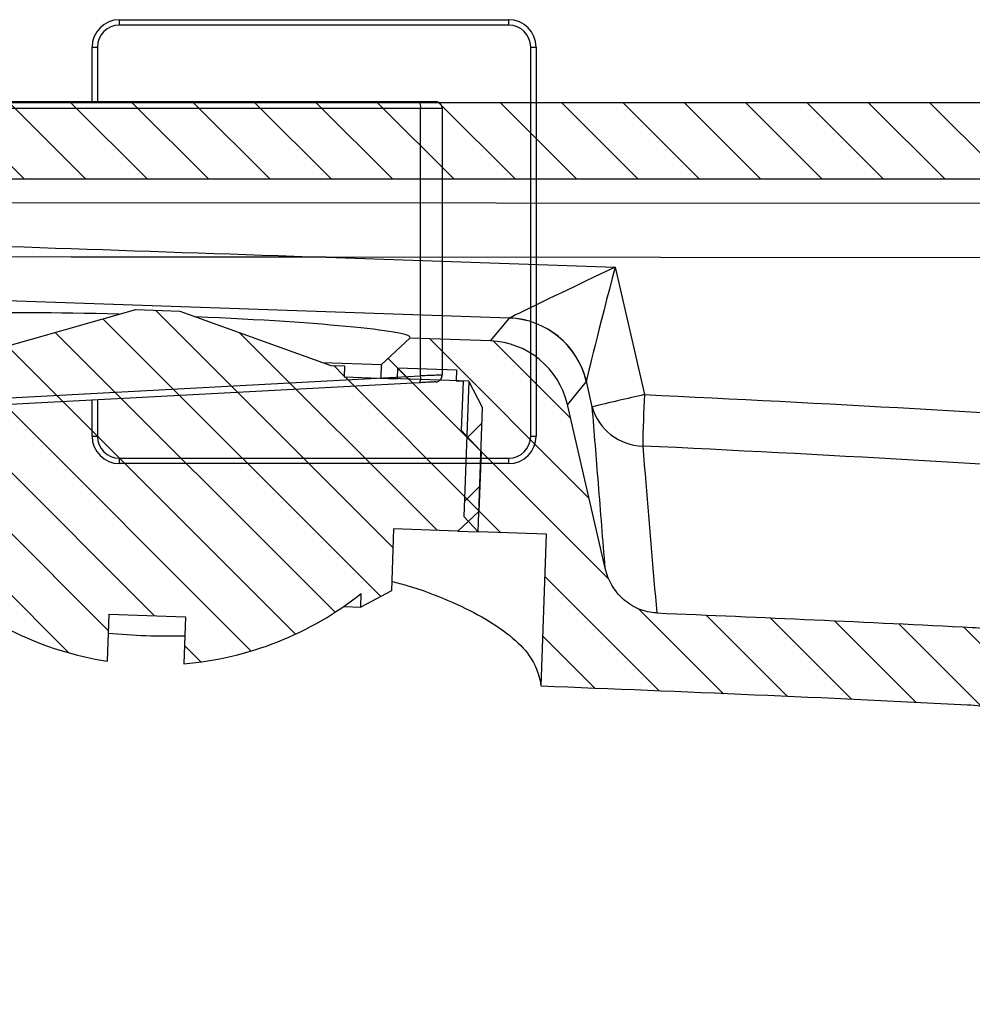
# Paper-space layout '外观承认图' of a CAD drawing. Units: millimetres. Extents: x 12 to 1142, y 5 to 417.
# Drawn here: x 796 to 865, y 122 to 194 of the extents above; entities that cross this region are included whole.
import ezdxf

# ---------------------------------------------------------------- set-up
doc = ezdxf.new("R2010")
doc.units = ezdxf.units.MM
doc.header["$LTSCALE"] = 2

psp = doc.layouts.new('外观承认图')

# ---------------------------------------------------------------- hatches: boundary and pattern name
at = {"linetype": 'Continuous', "lineweight": 18}
h = psp.add_hatch(dxfattribs=at)
h.set_pattern_fill('ANSI31', angle=90, style=0)
edge = h.paths.add_edge_path(flags=0)
edge.add_arc((767.0719, 186.40663), 2, 89.9999826, 194.3606306)
edge.add_line((765.13439, 185.91058), (774.54749, 149.14414))
edge.add_arc((776.48519, 149.63944), 2, 194.338421, 268.2707459)
edge.add_spline(control_points=[(776.42483, 147.64035), (776.97318, 147.6238), (777.52155, 147.6072), (778.06992, 147.59056)], knot_values=[0.02739238, 0.02739238, 0.02739238, 0.02739238, 0.02821562, 0.02821562, 0.02821562, 0.02821562], weights=[0.96771986, 0.96774863, 0.96777737, 0.96780611], degree=3, periodic=0)
edge.add_spline(control_points=[(778.06992, 147.59056), (778.67345, 147.57224), (779.27698, 147.55387), (779.88051, 147.53545)], knot_values=[0.00000556, 0.00000556, 0.00000556, 0.00000556, 0.00091127, 0.00091127, 0.00091127, 0.00091127], weights=[1, 1, 1, 1], degree=3, periodic=0)
edge.add_line((779.88051, 147.53545), (780.27037, 158.69973))
edge.add_line((780.27037, 158.69973), (781.26976, 158.66483))
edge.add_line((781.26976, 158.66483), (781.58819, 167.78346))
edge.add_line((781.58819, 167.78346), (782.736, 169.62033))
edge.add_line((782.736, 169.62033), (789.14909, 169.39638))
edge.add_line((789.14909, 169.39638), (789.18399, 170.39577))
edge.add_line((789.18399, 170.39577), (787.25501, 172.46435))
edge.add_line((787.25501, 172.46435), (777.22982, 172.81444))
edge.add_ellipse((777.37782, 176.8172), major_axis=(2.51285, 3.12316), ratio=0.99786392, start_angle=143.2390767, end_angle=216.7609233, ccw=False)
edge.add_line((773.49952, 175.81579), (772.98605, 177.82137))
edge.add_ellipse((776.86989, 178.80114), major_axis=(-3.1713, 2.46166), ratio=0.99636741, start_angle=-52.079272, end_angle=52.079272, ccw=False)
edge.add_line((776.85575, 182.80663), (874.30565, 182.80663))
edge.add_ellipse((874.29468, 178.80114), major_axis=(2.83618, 2.83618), ratio=0.99726469, start_angle=-44.9215318, end_angle=44.9215318, ccw=False)
edge.add_line((878.30016, 178.81211), (878.30016, 178.62227))
edge.add_ellipse((882.30565, 178.6286), major_axis=(3.47044, 2.00366), ratio=0.99817396, start_angle=150.0453243, end_angle=209.9546757)
edge.add_line((880.29742, 175.16291), (881.37323, 174.54179))
edge.add_ellipse((883.37343, 178.01212), major_axis=(1.0368, 3.86939), ratio=0.99853136, start_angle=165.0210388, end_angle=177.9661758)
edge.add_line((882.20017, 174.18191), (882.20017, 175.00663))
edge.add_arc((883.20017, 175.00663), 1, 90, 180, ccw=False)
edge.add_line((883.20017, 176.00663), (890.30017, 176.00663))
edge.add_line((890.30017, 176.00663), (890.90017, 176.60663))
edge.add_line((890.90017, 176.60663), (890.90017, 188.40663))
edge.add_line((890.90017, 188.40663), (767.0719, 188.40663))
h = psp.add_hatch(dxfattribs=at)
h.set_pattern_fill('ANSI31', angle=90, style=0)
edge = h.paths.add_edge_path(flags=0)
edge.add_line((818.45916, 169.17334), (807.39162, 173.16202))
edge.add_line((807.39162, 173.16202), (804.19357, 173.2737))
edge.add_line((804.19357, 173.2737), (792.87475, 170.06677))
edge.add_line((792.87475, 170.06677), (791.87536, 170.10167))
edge.add_line((791.87536, 170.10167), (791.84744, 169.30215))
edge.add_line((791.84744, 169.30215), (787.94982, 169.43826))
edge.add_line((787.94982, 169.43826), (787.97774, 170.23778))
edge.add_line((787.97774, 170.23778), (783.68036, 170.38784))
edge.add_line((783.68036, 170.38784), (783.65244, 169.58833))
edge.add_line((783.65244, 169.58833), (783.15274, 169.60578))
edge.add_line((783.15274, 169.60578), (783.02711, 166.00797))
edge.add_line((783.02711, 166.00797), (781.47567, 164.56124))
edge.add_line((781.47567, 164.56124), (781.32211, 160.16392))
edge.add_line((781.32211, 160.16392), (782.76885, 158.61248))
edge.add_line((782.76885, 158.61248), (787.46599, 158.44845))
edge.add_line((787.46599, 158.44845), (787.3079, 153.92138))
edge.add_line((787.3079, 153.92138), (789.46223, 152.57521))
edge.add_line((789.46223, 152.57521), (789.49713, 153.5746))
edge.add_arc((805.72414, 171.25748), 24, 227.4583981, 261.3002348)
edge.add_line((802.09397, 147.53361), (802.21389, 150.96762))
edge.add_line((802.21389, 150.96762), (807.81048, 150.77219))
edge.add_line((807.81048, 150.77219), (807.69056, 147.33817))
edge.add_arc((805.72414, 171.25748), 24, 274.6997652, 308.5416019)
edge.add_line((820.67812, 152.48573), (820.64322, 151.48634))
edge.add_line((820.64322, 151.48634), (822.88621, 152.67896))
edge.add_line((822.88621, 152.67896), (823.0443, 157.20603))
edge.add_line((823.0443, 157.20603), (827.74144, 157.042))
edge.add_line((827.74144, 157.042), (829.29287, 158.48874))
edge.add_line((829.29287, 158.48874), (829.44643, 162.88606))
edge.add_line((829.44643, 162.88606), (827.99969, 164.4375))
edge.add_line((827.99969, 164.4375), (828.12533, 168.0353))
edge.add_line((828.12533, 168.0353), (827.62564, 168.05275))
edge.add_line((827.62564, 168.05275), (827.65356, 168.85227))
edge.add_line((827.65356, 168.85227), (823.35618, 169.00233))
edge.add_line((823.35618, 169.00233), (823.32826, 168.20282))
edge.add_line((823.32826, 168.20282), (819.43063, 168.33893))
edge.add_line((819.43063, 168.33893), (819.45855, 169.13844))
edge.add_line((819.45855, 169.13844), (818.45916, 169.17334))
h = psp.add_hatch(dxfattribs=at)
h.set_pattern_fill('ANSI31', angle=90, style=0)
edge = h.paths.add_edge_path(flags=0)
edge.add_line((880.45017, 151.75601), (880.45017, 152.01487))
edge.add_line((880.45017, 152.01487), (881.45017, 153.20663))
edge.add_line((881.45017, 153.20663), (881.45017, 158.40663))
edge.add_line((881.45017, 158.40663), (880.85017, 159.00663))
edge.add_line((880.85017, 159.00663), (878.29468, 159.00663))
edge.add_ellipse((878.30565, 155.00114), major_axis=(2.83618, -2.83618), ratio=0.99726469, start_angle=135.0784682, end_angle=224.9215318)
edge.add_line((874.30016, 155.01211), (874.30016, 153.3409))
edge.add_spline(control_points=[(874.30016, 153.3409), (874.30016, 152.83528), (874.21583, 152.32251), (874.05019, 151.84479), (873.88424, 151.36619), (873.63111, 150.90887), (873.30818, 150.51859), (873.00245, 150.14912), (872.62425, 149.82879), (872.20645, 149.59336), (871.82069, 149.37599), (871.38965, 149.22472), (870.95229, 149.15558), (870.53783, 149.09006), (870.10623, 149.09627), (869.69357, 149.17233), (869.52883, 149.2027), (869.36576, 149.24414), (869.20643, 149.29589)], knot_values=[0, 0, 0, 0, 0.00075842, 0.00075842, 0.00075842, 0.00151933, 0.00151933, 0.00151933, 0.00223968, 0.00223968, 0.00223968, 0.00290379, 0.00290379, 0.00290379, 0.00353215, 0.00353215, 0.00353215, 0.00377998, 0.00377998, 0.00377998, 0.00377998], weights=[1, 1, 1, 1, 1, 1, 1, 1, 1, 1, 1, 1, 1, 1, 1, 1, 1, 1, 1], degree=3, periodic=0)
edge.add_spline(control_points=[(869.20643, 149.29589), (867.97269, 149.69666), (866.67434, 149.93274), (865.37882, 149.9987)], knot_values=[0.00001196, 0.00001196, 0.00001196, 0.00001196, 0.00195776, 0.00195776, 0.00195776, 0.00195776], weights=[1, 1, 1, 1], degree=3, periodic=0)
edge.add_spline(control_points=[(865.37882, 149.9987), (857.69706, 150.38982), (849.99846, 150.73551), (842.2989, 151.05537)], knot_values=[0.0075116, 0.0075116, 0.0075116, 0.0075116, 0.01907081, 0.01907081, 0.01907081, 0.01907081], weights=[1, 1, 1, 1], degree=3, periodic=0)
edge.add_spline(control_points=[(842.2989, 151.05537), (841.86573, 151.07336), (841.42984, 151.16855), (841.02773, 151.33062), (840.6261, 151.4925), (840.24727, 151.72506), (839.9187, 152.00709), (839.5795, 152.29825), (839.28492, 152.64936), (839.05387, 153.03204), (838.81352, 153.43013), (838.63566, 153.87232), (838.53106, 154.32543)], knot_values=[0, 0, 0, 0, 0.00065032, 0.00065032, 0.00065032, 0.00129927, 0.00129927, 0.00129927, 0.00196908, 0.00196908, 0.00196908, 0.00266602, 0.00266602, 0.00266602, 0.00266602], weights=[1, 1, 1, 1, 1, 1, 1, 1, 1, 1, 1, 1, 1], degree=3, periodic=0)
edge.add_line((838.53106, 154.32543), (835.76032, 166.32681))
edge.add_ellipse((829.90891, 164.96295), major_axis=(-3.82479, -4.63984), ratio=0.99782525, start_angle=142.5602277, end_angle=217.4397723)
edge.add_line((830.13122, 170.96708), (824.23247, 171.17307))
edge.add_line((824.23247, 171.17307), (822.16389, 169.24409))
edge.add_line((822.16389, 169.24409), (822.12899, 168.2447))
edge.add_line((822.12899, 168.2447), (828.54208, 168.02075))
edge.add_line((828.54208, 168.02075), (829.55895, 166.10829))
edge.add_line((829.55895, 166.10829), (829.24052, 156.98965))
edge.add_line((829.24052, 156.98965), (834.23748, 156.81516))
edge.add_line((834.23748, 156.81516), (833.84906, 145.69247))
edge.add_spline(control_points=[(833.84906, 145.69247), (841.58483, 145.39011), (849.31984, 145.06621), (857.05304, 144.7043), (859.7168, 144.57964), (862.38035, 144.45037), (865.0436, 144.31545)], knot_values=[0.00011252, 0.00011252, 0.00011252, 0.00011252, 0.01172502, 0.01172502, 0.01172502, 0.015725, 0.015725, 0.015725, 0.015725], weights=[1, 1, 1, 1, 1, 1, 1], degree=3, periodic=0)
edge.add_spline(control_points=[(865.0436, 144.31545), (865.78302, 144.27799), (866.52329, 144.15109), (867.23245, 143.93842), (868.29556, 143.6196), (869.31494, 143.09533), (870.19577, 142.42006), (871.09456, 141.73101), (871.8765, 140.86577), (872.48907, 139.91321), (872.96849, 139.1677), (873.35548, 138.35605), (873.64334, 137.51774), (874.08135, 136.2422), (874.30017, 134.87412), (874.30017, 133.52547)], knot_values=[0, 0, 0, 0, 0.00111054, 0.00111054, 0.00111054, 0.00279105, 0.00279105, 0.00279105, 0.00450435, 0.00450435, 0.00450435, 0.00583602, 0.00583602, 0.00583602, 0.00787683, 0.00787683, 0.00787683, 0.00787683], weights=[1, 1, 1, 1, 1, 1, 1, 1, 1, 1, 1, 1, 1, 1, 1, 1], degree=3, periodic=0)
edge.add_line((874.30017, 133.52547), (874.30016, 123.40663))
edge.add_arc((875.30016, 123.40663), 1, 180, 270)
edge.add_line((875.30016, 122.40663), (878.30017, 122.40663))
edge.add_line((878.30017, 122.40663), (878.30017, 131.90663))
edge.add_line((878.30017, 131.90663), (877.80017, 132.40663))
edge.add_line((877.80017, 132.40663), (877.80017, 135.40663))
edge.add_line((877.80017, 135.40663), (879.85017, 135.40663))
edge.add_line((879.85017, 135.40663), (880.45017, 136.00663))
edge.add_line((880.45017, 136.00663), (880.45017, 140.20663))
edge.add_line((880.45017, 140.20663), (880.30017, 140.35663))
edge.add_spline(control_points=[(880.30017, 140.35663), (880.22615, 140.41429), (880.15008, 140.46939), (880.07222, 140.52175)], knot_values=[0, 0, 0, 0, 0.0001396, 0.0001396, 0.0001396, 0.0001396], weights=[1, 1, 1, 1], degree=3, periodic=0)
edge.add_spline(control_points=[(880.07222, 140.52175), (879.69973, 140.77223), (879.36533, 141.09045), (879.09672, 141.45009), (878.8281, 141.80974), (878.61788, 142.22075), (878.48356, 142.64908), (878.36273, 143.03438), (878.30016, 143.44271), (878.30016, 143.84651)], knot_values=[0, 0, 0, 0, 0.00067332, 0.00067332, 0.00067332, 0.00134667, 0.00134667, 0.00134667, 0.00195072, 0.00195072, 0.00195072, 0.00195072], weights=[1, 1, 1, 1, 1, 1, 1, 1, 1, 1], degree=3, periodic=0)
edge.add_line((878.30016, 143.84651), (878.30016, 148.21211))
edge.add_ellipse((882.30565, 148.20114), major_axis=(2.83618, -2.83618), ratio=0.99726469, start_angle=162.517673, end_angle=224.9215318, ccw=False)
h = psp.add_hatch(dxfattribs=at)
h.set_pattern_fill('ANSI31', style=0)
h.paths.add_polyline_path([(828.54208, 168.02075), (828.19598, 158.10979), (829.24052, 156.98965), (829.55895, 166.10829)], flags=0)

# ---------------------------------------------------------------- linework, layer by layer
at = {"color": 7, "linetype": 'Continuous', "lineweight": 25}
for p, q in [((802.97699, 194.08835), (802.97699, 194.48835)), ((802.97699, 194.48835), (831.47699, 194.48835)), ((831.47699, 194.08835), (802.97699, 194.08835)), ((831.47699, 194.08835), (831.47699, 194.48835)), ((800.97699, 192.48835), (801.37699, 192.48835)), ((800.97699, 188.49838), (800.97699, 192.48835)), ((833.07699, 163.98835), (833.07699, 192.48835)), ((833.07699, 192.48835), (833.47699, 192.48835)), ((833.47699, 192.48835), (833.47699, 163.98835)), ((890.90017, 188.40663), (767.0719, 188.40663)), ((792.8683, 188.49838), (824.91863, 188.49838)), ((825.02341, 187.99838), (792.97309, 187.99838)), ((825.02341, 168.40919), (825.02341, 187.99838)), ((826.60427, 187.99838), (825.02341, 187.99838)), ((826.60427, 187.99838), (826.60427, 168.47242)), ((874.30565, 182.80663), (776.85575, 182.80663)), ((781.33055, 181.12555), (872.54113, 181.04212)), ((818.1067, 177.09733), (839.24925, 176.37837)), ((872.47132, 177.0476), (818.1067, 177.09733)), ((839.24925, 176.37837), (841.4066, 167.04263)), ((831.51594, 172.64689), (780.87594, 174.36893)), ((792.87475, 170.06677), (804.19357, 173.2737)), ((804.19357, 173.2737), (807.39162, 173.16202)), ((807.39162, 173.16202), (818.45916, 169.17334)), ((830.13122, 170.96708), (831.51594, 172.64689)), ((822.16389, 169.24409), (824.23247, 171.17307)), ((830.13122, 170.96708), (824.23247, 171.17307)), ((817.8443, 169.39493), (822.16389, 169.24409)), ((818.45916, 169.17334), (819.45855, 169.13844)), ((819.45855, 169.13844), (819.43063, 168.33893)), ((822.12899, 168.2447), (822.16389, 169.24409)), ((823.32826, 168.20282), (823.35618, 169.00233)), ((823.35618, 169.00233), (827.65356, 168.85227)), ((827.65356, 168.85227), (827.62564, 168.05275)), ((779.93656, 166.00468), (825.02341, 168.40919)), ((819.43063, 168.33893), (823.32826, 168.20282)), ((828.54208, 168.02075), (822.12899, 168.2447)), ((827.62564, 168.05275), (828.12533, 168.0353)), ((828.12533, 168.0353), (827.99969, 164.4375)), ((828.54208, 168.02075), (828.19598, 158.10979)), ((829.55895, 166.10829), (828.54208, 168.02075)), ((837.14504, 168.00662), (835.76032, 166.32681)), ((837.58427, 166.14405), (837.15162, 168.01633)), ((824.94525, 167.9099), (779.8584, 165.50539)), ((800.97699, 163.98835), (800.97699, 166.63165)), ((829.24052, 156.98965), (829.55895, 166.10829)), ((838.53106, 154.32543), (835.76032, 166.32681)), ((827.99969, 164.4375), (829.44643, 162.88606)), ((800.97699, 163.98835), (801.37699, 163.98835)), ((833.07699, 163.98835), (833.47699, 163.98835)), ((802.97699, 161.98835), (802.97699, 162.38835)), ((802.97699, 162.38835), (831.47699, 162.38835)), ((829.44643, 162.88606), (829.29287, 158.48874)), ((831.47699, 161.98835), (831.47699, 162.38835)), ((831.47699, 161.98835), (802.97699, 161.98835)), ((829.29287, 158.48874), (827.74144, 157.042)), ((828.19598, 158.10979), (829.24052, 156.98965)), ((823.0443, 157.20603), (822.88621, 152.67896)), ((827.74144, 157.042), (823.0443, 157.20603)), ((827.74144, 157.042), (829.24052, 156.98965)), ((834.23748, 156.81516), (829.24052, 156.98965)), ((833.84906, 145.69247), (834.23748, 156.81516)), ((822.88621, 152.67896), (820.64322, 151.48634)), ((820.64322, 151.48634), (820.67812, 152.48573)), ((819.39261, 151.53002), (820.64322, 151.48634)), ((802.21389, 150.96762), (802.09397, 147.53361)), ((802.21389, 150.96762), (807.81048, 150.77219)), ((807.81048, 150.77219), (807.69056, 147.33817))]:
    psp.add_line(p, q, dxfattribs=at)
at = {"color": 1, "linetype": 'Continuous', "lineweight": 25}
for p, q in [((801.37699, 192.48835), (801.37699, 188.49838)), ((801.37699, 166.65299), (801.37699, 163.98835))]:
    psp.add_line(p, q, dxfattribs=at)
at = {"color": 7, "linetype": 'Continuous', "lineweight": 25, "flags": 128}
for points in [[(818.1067, 177.09733), (808.75079, 177.10597), (799.45133, 177.11457), (790.26403, 177.12305), (781.24391, 177.13139)], [(826.1309, 167.97313), (826.22456, 167.98711), (826.30995, 168.01669)]]:
    psp.add_lwpolyline(points, dxfattribs=at)
at = {"color": 7, "linetype": 'Continuous', "lineweight": 25}
for centre, radius, start, end in [((802.97699, 192.48835), 2, 90, 180), ((802.97699, 192.48835), 1.6, 90, 180), ((831.47699, 192.48835), 2, 0, 90), ((831.47699, 192.48835), 1.6, 0, 90), ((824.34836, 188.11789), 0.68555, 349.9604177, 33.711961), ((826.10427, 187.99838), 0.5, 0, 90), ((831.29222, 166.64104), 6.01002, 13.1333295, 87.8666705), ((831.29826, 166.64238), 6.01245, 13.2098146, 87.8480152), ((824.3634, 168.25674), 0.67739, 329.2007711, 13.005781), ((826.10427, 168.47242), 0.5, 330.1080225, 0), ((903.59083, -106.05477), 280.08761, 102.8275331, 103.6307653), ((948.15698, 161.38738), 106.90008, 176.9675156, 178.9862994), ((841.34319, 167.17597), 3.89799, 195.3509621, 268.9776716), ((802.97699, 163.98835), 2, 180, 270), ((802.97699, 163.98835), 1.6, 180, 270), ((831.47699, 163.98835), 1.6, 270, 0), ((831.47699, 163.98835), 2, 270, 0), ((805.72414, 171.25748), 24, 227.4583981, 261.3002348), ((805.72414, 171.25748), 24, 274.6997652, 308.5416019)]:
    psp.add_arc(centre, radius, start, end, dxfattribs=at)
for centre, major_axis, ratio, start_param, end_param in [((818.17651, 177.09733), (120.91321, -4.11061), 0.00001961, 4.40216633, 4.71181229), ((839.31906, 176.37837), (7.80927, 3.73667), 0.0034806, 1.57807032, 3.07950126), ((839.31906, 176.37837), (2.16795, 8.38218), 0.00780617, 1.5728153, 3.07424623), ((805.74551, 171.86963), (18.51417, -0.64653), 0.0524799, 1.72291998, 3.19402445), ((805.74551, 171.86963), (18.51417, -0.64653), 0.0524799, 6.23075351, 7.70185798), ((828.9508, 176.73095), (-2.57638, 4.07849), 0.11132465, 3.11836851, 3.13477292), ((829.90891, 164.96295), (-3.82479, -4.63984), 0.99782525, 2.48814536, 3.79503995), ((834.78901, 178.0788), (-2.33798, 10.08436), 0.05067437, 3.18038265, 3.19678706)]:
    psp.add_ellipse(centre, major_axis=major_axis, ratio=ratio, start_param=start_param, end_param=end_param, dxfattribs=at)
for points, knots in [([(824.91863, 188.49838), (824.94554, 188.49838), (824.9992, 188.49838), (825.0781, 188.49838), (825.1554, 188.49838), (825.23103, 188.49838), (825.305, 188.49838), (825.42909, 188.49838), (825.59405, 188.49838), (825.77657, 188.49838), (825.92414, 188.49838), (826.01749, 188.49838), (826.07104, 188.49838), (826.09915, 188.49838), (826.10256, 188.49838), (826.10427, 188.49838)], [0, 0, 0, 0, 0.04064264, 0.08104618, 0.12133316, 0.16162717, 0.20205175, 0.24272924, 0.37132286, 0.50004479, 0.62863844, 0.7573604, 0.83837722, 0.91892728, 1, 1, 1, 1]), ([(826.1309, 167.97313), (826.13047, 167.97311), (826.12961, 167.97306), (826.12263, 167.97269), (826.11145, 167.97209), (826.09569, 167.97125), (826.07544, 167.97017), (826.03296, 167.96791), (825.95082, 167.96353), (825.80329, 167.95566), (825.6207, 167.94592), (825.4335, 167.93594), (825.2589, 167.92663), (825.10546, 167.91844), (824.99877, 167.91275), (824.94525, 167.9099)], [0, 0, 0, 0, 0.04061812, 0.08099766, 0.1212614, 0.16153323, 0.20193692, 0.24259506, 0.37114088, 0.49984247, 0.62844633, 0.75721061, 0.83826841, 0.91886887, 1, 1, 1, 1]), ([(826.60427, 168.47242), (826.60427, 168.47242), (826.56539, 168.47087), (826.41428, 168.46482), (826.30209, 168.46034), (826.01717, 168.44894), (825.8445, 168.44203), (825.45837, 168.42659), (825.24501, 168.41805), (825.02341, 168.40919)], [0, 0, 0, 0, 0.25, 0.25, 0.5, 0.5, 0.75, 0.75, 1, 1, 1, 1]), ([(826.30747, 168.01557), (826.35032, 168.03937), (826.43714, 168.08757), (826.527, 168.20296), (826.57886, 168.33519), (826.57653, 168.42658), (826.57539, 168.47127)], [0, 0, 0, 0, 0.24939093, 0.5051603, 0.75803008, 1, 1, 1, 1]), ([(838.53106, 154.32543), (838.3655, 156.39558), (838.19972, 158.46661), (838.03373, 160.53851), (837.88409, 162.40631), (837.73427, 164.27483), (837.58427, 166.14405)], [0, 0, 0, 0, 0.0092518029, 0.0092518029, 0.0092518029, 0.0175922689, 0.0175922689, 0.0175922689, 0.0175922689]), ([(841.27364, 163.27861), (841.34894, 162.38202), (841.42421, 161.48559), (841.49944, 160.58933), (841.76638, 157.40925), (842.03286, 154.23126), (842.2989, 151.05537)], [0, 0, 0, 0, 0.004, 0.004, 0.004, 0.018192756, 0.018192756, 0.018192756, 0.018192756]), ([(842.2989, 151.05537), (841.84832, 151.07408), (841.41348, 151.17121), (840.5812, 151.51484), (840.20335, 151.75368), (839.53106, 152.3504), (839.24921, 152.69703), (838.79558, 153.47301), (838.63234, 153.8867), (838.53106, 154.32543)], [0, 0, 0, 0, 0.25, 0.25, 0.5, 0.5, 0.75, 0.75, 1, 1, 1, 1]), ([(822.91035, 153.37031), (823.2867, 153.27106), (824.80037, 152.87186), (827.06535, 151.99736), (829.63525, 150.76985), (831.6524, 149.39602), (833.2879, 147.76982), (833.62724, 146.59703), (833.82088, 145.92781)], [0, 0, 0, 0, 0.05568615, 0.22397303, 0.39663781, 0.57461496, 0.75726271, 1, 1, 1, 1]), ([(802.16514, 149.57142), (803.08144, 149.50376), (804.94408, 149.36622), (806.81247, 149.37269), (807.76173, 149.37598)], [0, 0, 0, 0, 0.49193988, 1, 1, 1, 1]), ([(874.30017, 133.52547), (874.30017, 134.84423), (874.10167, 136.13039), (873.48299, 138.00694), (873.22503, 138.6124), (872.60416, 139.76816), (872.23778, 140.32229), (871.41638, 141.33505), (870.95927, 141.79897), (870.19791, 142.4256), (869.93125, 142.62263), (869.38529, 142.98312), (869.10441, 143.14795), (868.23825, 143.59654), (867.62529, 143.83596), (866.35236, 144.1797), (865.70391, 144.282), (865.0436, 144.31545)], [0, 0, 0, 0, 0.25, 0.25, 0.375, 0.375, 0.5, 0.5, 0.625, 0.625, 0.6875, 0.6875, 0.75, 0.75, 0.875, 0.875, 1, 1, 1, 1])]:
    psp.add_open_spline(points, degree=3, knots=knots, dxfattribs=at)
for points in [[(841.4066, 167.04263), (854.58974, 166.41425), (867.76912, 165.70037), (880.93476, 164.7734)], [(880.8506, 160.98628), (867.66896, 161.92266), (854.47317, 162.64369), (841.27364, 163.27861)], [(842.2989, 151.05537), (849.99864, 150.73551), (857.69711, 150.38981), (865.39329, 149.99797)], [(865.37882, 149.9987), (866.68563, 149.93217), (867.96192, 149.70016), (869.20643, 149.29589)], [(833.84906, 145.69247), (833.84906, 145.69247), (833.83896, 145.77091), (833.82088, 145.92781)], [(865.0436, 144.31545), (854.64851, 144.84205), (844.24951, 145.28596), (833.84906, 145.69247)]]:
    psp.add_open_spline(points, degree=3, dxfattribs=at)

doc.saveas('drawing.dxf')
